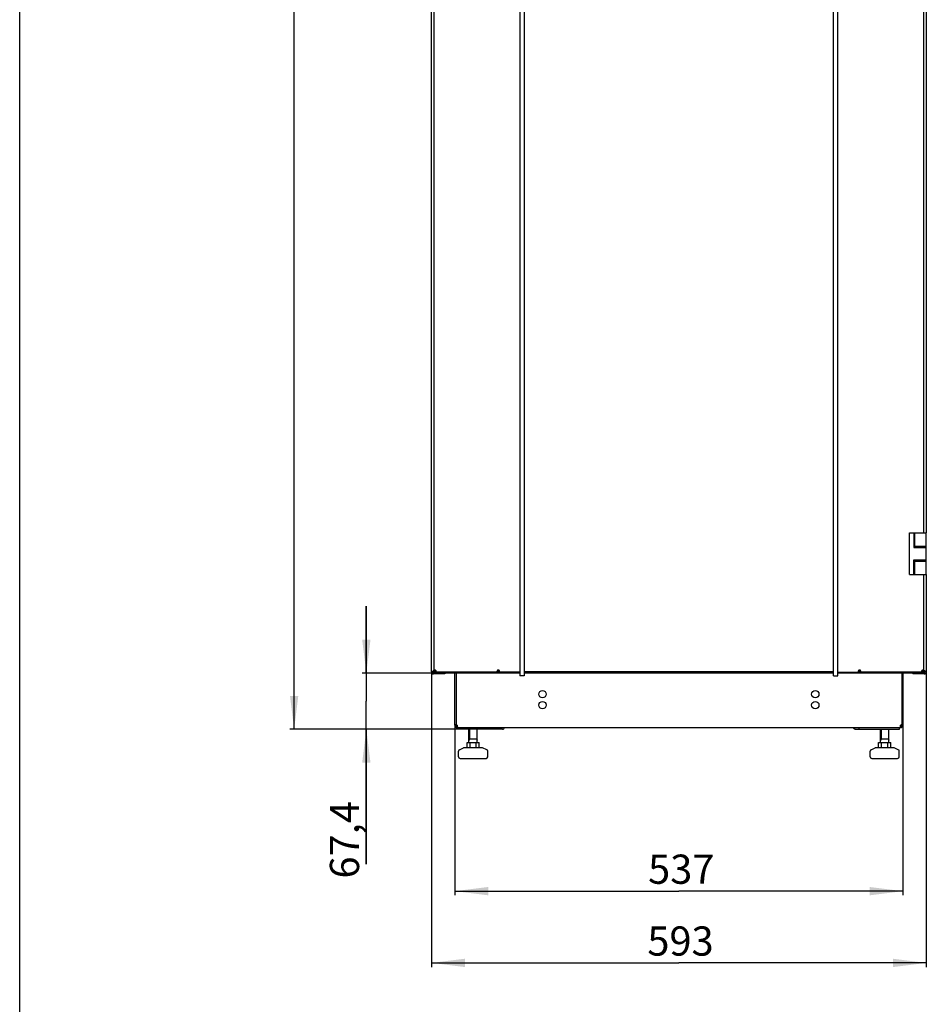
# Model space of a CAD drawing. Units: millimetres. Extents: x 0 to 841, y 0 to 594.
# Drawn here: x 0 to 109, y 148 to 266 of the extents above; entities that cross this region are included whole.
import ezdxf

# ---------------------------------------------------------------- set-up
doc = ezdxf.new("R2010")
doc.units = ezdxf.units.MM
doc.header["$LTSCALE"] = 46.255
doc.layers.get('0').update_dxf_attribs({"linetype": 'CONTINUOUS'})
doc.layers.add('02___PRT_ALL_AXES', color=7, linetype='CONTINUOUS')
doc.layers.add('07__ASM_ALL_ANNOTATION', color=7, linetype='CONTINUOUS')
doc.styles.get("Standard").update_dxf_attribs({"font": 'gost.ttf'})
doc.dimstyles.new('DIMSTYLE_4', dxfattribs={"dimtxt": 3.5, "dimasz": 4, "dimexe": 0.5, "dimexo": 0, "dimgap": 0.875, "dimtad": 1, "dimdec": 0, "dimlfac": 10, "dimtxsty": 'STANDARD', "dimblk": '_FILLED', "dimblk1": '_FILLED', "dimblk2": '_FILLED', "dimcen": 0.09, "dimadec": 0, "dimazin": 0, "dimtp": 0.8, "dimtm": 0.8, "dimtfac": 1, "dimtdec": 0, "dimtofl": 0, "dimtmove": 0, "dimatfit": 3, "dimldrblk": '_FILLED', "dimfxl": 1, "dimtolj": 1, "dimarcsym": 0})
doc.dimstyles.new('DIMSTYLE_5', dxfattribs={"dimtxt": 3.5, "dimasz": 4, "dimexe": 0.5, "dimexo": 0, "dimgap": 0.875, "dimtad": 1, "dimdec": 0, "dimlfac": 10, "dimtxsty": 'STANDARD', "dimblk": '_FILLED', "dimblk1": '_FILLED', "dimblk2": '_FILLED', "dimcen": 0.09, "dimadec": 0, "dimazin": 0, "dimtp": 2, "dimtm": 2, "dimtfac": 1, "dimtdec": 0, "dimtofl": 0, "dimtmove": 0, "dimatfit": 3, "dimldrblk": '_FILLED', "dimfxl": 1, "dimtolj": 1, "dimarcsym": 0})
doc.dimstyles.new('DIMSTYLE_7', dxfattribs={"dimtxt": 3.5, "dimasz": 4, "dimexe": 0.5, "dimexo": 0, "dimgap": 0.875, "dimtad": 1, "dimdec": 3, "dimlfac": 10, "dimtxsty": 'STANDARD', "dimblk": '_FILLED', "dimblk1": '_FILLED', "dimblk2": '_FILLED', "dimcen": 0.09, "dimadec": 0, "dimazin": 0, "dimtp": 0.3, "dimtm": 0.3, "dimtfac": 1, "dimtdec": 3, "dimtofl": 0, "dimtmove": 0, "dimatfit": 3, "dimldrblk": '_FILLED', "dimfxl": 1, "dimtolj": 1, "dimarcsym": 0})

# ---------------------------------------------------------------- blocks, each defined once
blk = doc.blocks.new('_FILLED')
at = {"color": 0, "linetype": 'ByBlock'}
blk.add_solid([(0, 0), (-1, 0.125), (-1, -0.125)], dxfattribs=at)
blk = doc.blocks.new('*D8')
at = {"layer": '07__ASM_ALL_ANNOTATION', "color": 2, "linetype": 'Continuous'}
for p, q in [((49.59, 383.54), (32.39, 383.54)), ((32.89, 383.54), (32.89, 282.4)), ((32.89, 181.26), (32.89, 282.4)), ((52.57, 181.26), (32.39, 181.26))]:
    blk.add_line(p, q, dxfattribs=at)
at = {"layer": '07__ASM_ALL_ANNOTATION', "color": 2, "linetype": 'Continuous', "xscale": 4, "yscale": 4, "zscale": 4}
for p, rotation in [((32.89, 383.54), 90), ((32.89, 181.26), 270)]:
    blk.add_blockref('_FILLED', p, dxfattribs=dict(at, rotation=rotation))
at = {"layer": '07__ASM_ALL_ANNOTATION', "color": 2, "linetype": 'Continuous', "insert": (28.52, 279.51), "char_height": 3.5, "width": 8.8658, "attachment_point": 2, "rotation": 90, "line_spacing_factor": 0.9}
blk.add_mtext('2023', dxfattribs=at)
blk = doc.blocks.new('*D9')
at = {"layer": '07__ASM_ALL_ANNOTATION', "color": 2, "linetype": 'Continuous'}
for p, q in [((52.15, 181.81), (52.15, 161.36)), ((105.85, 181.81), (105.85, 161.36)), ((52.15, 161.86), (79, 161.86)), ((105.85, 161.86), (79, 161.86))]:
    blk.add_line(p, q, dxfattribs=at)
at = {"layer": '07__ASM_ALL_ANNOTATION', "color": 2, "linetype": 'Continuous', "xscale": 4, "yscale": 4, "zscale": 4, "rotation": 180}
blk.add_blockref('_FILLED', (52.15, 161.86), dxfattribs=at)
at = {"layer": '07__ASM_ALL_ANNOTATION', "color": 2, "linetype": 'Continuous', "xscale": 4, "yscale": 4, "zscale": 4}
blk.add_blockref('_FILLED', (105.85, 161.86), dxfattribs=at)
at = {"layer": '07__ASM_ALL_ANNOTATION', "color": 2, "linetype": 'Continuous', "insert": (79.28, 166.24), "char_height": 3.5, "width": 6.3438, "attachment_point": 2, "line_spacing_factor": 0.9}
blk.add_mtext('537', dxfattribs=at)
blk = doc.blocks.new('*D10')
at = {"layer": '07__ASM_ALL_ANNOTATION', "color": 2, "linetype": 'Continuous'}
for p, q in [((49.35, 188.2), (49.35, 152.76)), ((108.65, 188.2), (108.65, 152.76)), ((49.35, 153.26), (79, 153.26)), ((108.65, 153.26), (79, 153.26))]:
    blk.add_line(p, q, dxfattribs=at)
at = {"layer": '07__ASM_ALL_ANNOTATION', "color": 2, "linetype": 'Continuous', "xscale": 4, "yscale": 4, "zscale": 4, "rotation": 180}
blk.add_blockref('_FILLED', (49.35, 153.26), dxfattribs=at)
at = {"layer": '07__ASM_ALL_ANNOTATION', "color": 2, "linetype": 'Continuous', "xscale": 4, "yscale": 4, "zscale": 4}
blk.add_blockref('_FILLED', (108.65, 153.26), dxfattribs=at)
at = {"layer": '07__ASM_ALL_ANNOTATION', "color": 2, "linetype": 'Continuous', "insert": (79.19, 157.63), "char_height": 3.5, "width": 6.3438, "attachment_point": 2, "line_spacing_factor": 0.9}
blk.add_mtext('593', dxfattribs=at)
blk = doc.blocks.new('*D29')
at = {"layer": '07__ASM_ALL_ANNOTATION', "color": 2, "linetype": 'Continuous'}
for p, q in [((41.54, 188), (41.54, 196)), ((41.54, 196), (41.54, 184.63)), ((49.55, 188), (41.04, 188)), ((41.54, 165.09), (41.54, 184.63)), ((52.75, 181.26), (41.04, 181.26)), ((41.54, 181.26), (41.54, 165.09))]:
    blk.add_line(p, q, dxfattribs=at)
at = {"layer": '07__ASM_ALL_ANNOTATION', "color": 2, "linetype": 'Continuous', "xscale": 4, "yscale": 4, "zscale": 4}
for p, rotation in [((41.54, 188), 270), ((41.54, 181.26), 90)]:
    blk.add_blockref('_FILLED', p, dxfattribs=dict(at, rotation=rotation))
at = {"layer": '07__ASM_ALL_ANNOTATION', "color": 2, "linetype": 'Continuous', "insert": (37.17, 172.65), "char_height": 3.5, "width": 7.5533, "attachment_point": 3, "rotation": 90, "line_spacing_factor": 0.9}
blk.add_mtext('67,4', dxfattribs=at)

msp = doc.modelspace()

# ---------------------------------------------------------------- linework, layer by layer
at = {"color": 7, "linetype": 'Continuous'}
for p, q in [((0, 0), (0, 594)), ((60.45281, 380.95125), (60.45281, 187.65125)), ((97.53677, 187.65125), (97.53677, 380.95125)), ((106.64704, 204.80125), (108.64704, 204.80125)), ((106.64704, 199.80125), (106.64704, 204.80125)), ((107.15407, 204.80125), (107.15407, 203.05125)), ((107.25407, 203.05125), (107.25407, 204.80125)), ((108.64704, 199.80125), (108.64704, 204.80125)), ((107.15407, 203.05125), (108.64704, 203.05125)), ((107.25407, 203.20125), (108.64704, 203.20125)), ((107.58648, 203.05125), (107.58648, 203.20125)), ((107.60313, 203.05625), (107.60313, 203.05125)), ((108.20313, 203.05625), (108.20313, 203.05125)), ((108.22436, 203.05125), (108.22436, 203.05625)), ((108.34704, 203.05125), (108.34704, 203.05625)), ((107.15407, 201.55125), (108.64704, 201.55125)), ((107.15407, 199.80125), (107.15407, 201.55125)), ((107.25407, 199.80125), (107.25407, 201.55125)), ((107.25407, 201.40125), (108.64704, 201.40125)), ((107.58648, 201.40125), (107.58648, 201.55125)), ((107.60313, 201.55125), (107.60313, 201.54625)), ((108.20313, 201.55125), (108.20313, 201.54625)), ((108.22436, 201.54625), (108.22436, 201.55125)), ((108.34704, 201.54625), (108.34704, 201.55125)), ((106.64704, 199.80125), (107.25407, 199.80125)), ((107.25767, 199.80125), (108.64704, 199.80125)), ((49.4642, 188.20125), (49.54704, 188.20125)), ((49.54704, 188.20125), (49.60792, 188.26213)), ((49.54704, 188.20125), (49.54704, 188.11841)), ((49.54755, 187.90315), (49.5499, 187.92131)), ((49.6198, 188.27402), (49.60792, 188.26213)), ((49.61981, 188.27402), (49.62864, 188.28286)), ((49.6455, 188.29972), (49.6285, 188.28271)), ((49.62864, 188.28286), (49.63058, 188.28479)), ((49.63058, 188.28479), (49.64293, 188.29714)), ((49.6457, 188.26583), (49.7657, 188.26583)), ((49.6457, 188.14298), (49.7657, 188.14298)), ((49.64884, 188.10125), (49.78308, 188.10125)), ((49.81028, 188.10125), (49.81028, 188.22125)), ((49.86052, 188.29667), (49.86747, 188.29667)), ((49.86747, 188.28051), (49.86738, 188.2967)), ((57.2757, 188.10128), (57.2757, 188.22126)), ((57.28081, 188.33883), (57.28081, 188.10125)), ((57.28286, 188.33883), (57.28286, 188.10125)), ((57.28286, 188.10125), (57.41247, 188.10125)), ((57.43599, 188.33883), (57.37583, 188.33883)), ((59.95281, 188.10125), (59.95281, 187.65125)), ((60.45281, 187.65125), (59.95281, 187.65125)), ((60.45281, 188.20125), (97.53677, 188.20125)), ((60.45281, 188.10125), (97.53677, 188.10125)), ((97.53677, 187.65125), (98.03677, 187.65125)), ((98.03677, 187.65125), (98.03677, 188.10125)), ((100.55594, 188.35343), (100.61579, 188.35343)), ((100.70681, 188.10125), (100.57618, 188.10125)), ((100.70681, 188.10125), (100.70681, 188.35587)), ((100.7128, 188.10125), (100.7128, 188.22125)), ((100.73733, 188.10125), (100.73733, 188.22125)), ((108.12245, 188.3152), (108.11667, 188.3152)), ((108.11685, 188.30191), (108.11673, 188.31515)), ((108.14585, 188.10125), (108.14585, 188.22125)), ((108.22293, 188.10125), (108.20264, 188.10125)), ((108.22293, 188.11094), (108.22293, 188.33605)), ((108.22368, 188.10125), (108.22454, 188.10754)), ((108.34172, 188.10125), (108.22368, 188.10125)), ((108.22564, 188.30104), (108.22564, 188.30136)), ((108.34564, 188.30104), (108.22564, 188.30104)), ((108.34564, 188.13297), (108.22564, 188.13297)), ((108.22564, 188.13263), (108.22564, 188.13297)), ((108.37395, 188.27434), (108.34312, 188.30517)), ((108.34651, 188.30178), (108.37395, 188.27435)), ((108.38533, 188.26296), (108.37395, 188.27434)), ((108.38533, 188.26296), (108.44704, 188.20125)), ((108.44652, 187.90315), (108.44418, 187.92131)), ((108.44704, 188.20125), (108.52988, 188.20125)), ((108.44704, 188.11841), (108.44704, 188.20125)), ((52.29704, 181.76125), (52.14704, 181.76125)), ((105.69704, 181.76125), (105.84704, 181.76125)), ((52.35942, 181.6395), (52.27181, 181.51775)), ((52.4031, 181.6395), (52.4031, 181.51775)), ((52.44704, 181.48775), (52.44704, 181.46125)), ((52.44704, 181.46125), (105.54704, 181.46125)), ((52.56704, 181.26125), (52.56704, 181.46125)), ((53.83481, 179.66125), (53.83481, 181.26125)), ((54.83481, 179.66125), (54.83481, 181.26125)), ((57.37536, 181.26125), (57.37536, 181.46125)), ((100.61871, 181.26125), (100.61871, 181.46125)), ((103.15927, 179.66125), (103.15927, 181.26125)), ((104.15927, 179.66125), (104.15927, 181.26125)), ((105.42704, 181.26125), (105.42704, 181.46125)), ((105.54704, 181.48775), (105.54704, 181.46125)), ((105.59097, 181.6395), (105.59097, 181.51775)), ((105.63465, 181.6395), (105.72227, 181.51775)), ((53.60734, 179.66125), (55.06227, 179.66125)), ((53.60734, 179.06125), (53.60734, 179.66125)), ((54.83481, 180.06125), (53.83481, 180.06125)), ((53.97107, 179.06125), (53.97107, 179.66125)), ((54.69854, 179.06125), (54.69854, 179.66125)), ((55.06227, 179.06125), (55.06227, 179.66125)), ((102.93181, 179.66125), (104.38673, 179.66125)), ((102.93181, 179.06125), (102.93181, 179.66125)), ((104.15927, 180.06125), (103.15927, 180.06125)), ((103.29554, 179.06125), (103.29554, 179.66125)), ((104.023, 179.06125), (104.023, 179.66125)), ((104.38673, 179.06125), (104.38673, 179.66125)), ((52.58481, 177.96125), (52.58481, 178.63329)), ((52.70099, 178.81488), (53.19492, 179.04284)), ((53.27873, 179.06125), (55.39088, 179.06125)), ((55.96862, 178.81488), (55.47469, 179.04284)), ((56.08481, 177.96125), (56.08481, 178.63329)), ((101.90927, 177.96125), (101.90927, 178.63329)), ((102.02546, 178.81488), (102.51939, 179.04284)), ((102.6032, 179.06125), (104.71534, 179.06125)), ((105.29308, 178.81488), (104.79916, 179.04284)), ((105.40927, 177.96125), (105.40927, 178.63329)), ((52.78481, 177.76125), (55.88481, 177.76125)), ((102.10927, 177.76125), (105.20927, 177.76125))]:
    msp.add_line(p, q, dxfattribs=at)
at = {"color": 3, "linetype": 'Continuous'}
for p, q in [((49.34704, 188.13125), (49.34704, 380.40125)), ((49.64299, 380.50125), (49.64299, 188.10125)), ((49.6457, 380.33668), (49.6457, 188.26583)), ((59.95324, 380.50125), (59.95324, 188.10125)), ((98.0372, 188.10125), (98.0372, 380.50125)), ((108.34564, 204.80125), (108.34564, 281.80125)), ((108.64704, 281.80125), (108.64704, 204.80125)), ((108.106, 203.05625), (108.34564, 203.05625)), ((108.34436, 203.05125), (108.34436, 203.05625)), ((108.34564, 203.05625), (108.34564, 203.20125)), ((108.106, 201.54625), (108.34564, 201.54625)), ((108.34436, 201.54625), (108.34436, 201.55125)), ((108.34564, 201.40125), (108.34564, 201.54625)), ((108.34564, 188.30104), (108.34564, 199.80125)), ((108.64704, 199.80125), (108.64704, 188.13125)), ((49.34704, 188.20125), (49.4642, 188.20125)), ((49.5521, 187.91993), (49.53638, 187.9298)), ((49.54704, 188.00125), (49.54704, 188.11841)), ((59.95281, 188.00125), (49.54704, 188.00125)), ((49.57704, 187.90125), (49.59551, 187.90125)), ((50.94704, 187.90125), (49.59825, 187.90125)), ((49.64884, 188.10125), (49.64299, 188.10125)), ((57.27569, 188.10125), (49.81028, 188.10125)), ((49.86731, 188.30855), (49.86052, 188.29667)), ((49.86901, 188.31153), (49.86731, 188.30855)), ((49.88606, 188.34125), (49.86901, 188.31153)), ((49.87254, 188.29682), (49.87143, 188.29324)), ((50.94704, 187.99617), (50.94704, 187.90125)), ((57.27605, 188.34125), (57.27605, 188.33883)), ((57.27605, 188.34125), (57.27605, 188.33791)), ((59.95323, 188.10125), (58.02496, 188.10125)), ((97.53677, 188.00125), (60.45281, 188.00125)), ((108.44704, 188.00125), (98.03677, 188.00125)), ((98.0372, 188.10125), (99.96596, 188.10125)), ((108.14585, 188.10125), (100.73733, 188.10125)), ((107.04704, 187.99617), (107.04704, 187.90125)), ((108.39583, 187.90125), (107.04704, 187.90125)), ((108.106, 188.34125), (108.11148, 188.33257)), ((108.106, 188.34125), (108.11323, 188.31495)), ((108.11148, 188.33257), (108.11793, 188.32237)), ((108.11323, 188.31495), (108.11383, 188.3128)), ((108.11383, 188.3128), (108.11685, 188.30191)), ((108.11793, 188.32237), (108.12245, 188.3152)), ((108.34172, 188.10125), (108.34345, 188.10759)), ((108.34172, 188.10125), (108.34564, 188.10125)), ((108.34564, 188.13263), (108.34564, 188.13297)), ((108.34564, 188.10125), (108.34564, 188.11094)), ((108.41704, 187.90125), (108.39857, 187.90125)), ((108.44198, 187.91993), (108.4577, 187.9298)), ((108.44704, 188.00125), (108.44704, 188.11841)), ((108.64704, 188.20125), (108.52988, 188.20125)), ((57.87034, 181.26125), (52.56704, 181.26125)), ((100.12374, 181.26125), (105.42704, 181.26125))]:
    msp.add_line(p, q, dxfattribs=at)
at = {"color": 2, "linetype": 'Continuous'}
for p, q in [((53.89481, 181.26125), (53.89481, 180.06125)), ((54.77481, 181.26125), (54.77481, 180.06125)), ((103.21927, 181.26125), (103.21927, 180.06125)), ((104.09927, 181.26125), (104.09927, 180.06125)), ((53.89481, 180.06125), (53.83481, 179.95733)), ((54.77481, 180.06125), (54.83481, 179.95733)), ((103.21927, 180.06125), (103.15927, 179.95733)), ((104.09927, 180.06125), (104.15927, 179.95733))]:
    msp.add_line(p, q, dxfattribs=at)
at = {"color": 3, "linetype": 'Continuous'}
for centre, radius, start, end in [((49.57704, 188.13125), 0.23, 180, 270), ((50.10174, 188.85455), 1.08376, 236.0040918, 237.3647282), ((50.77797, 189.91207), 2.33901, 237.3853081, 237.9390529), ((49.59874, 188.02453), 0.1233, 259.8624122, 262.7564011), ((49.59831, 188.02094), 0.11969, 262.7464169, 268.6594129), ((49.59825, 188.01968), 0.11842, 268.6714763, 269.9999177), ((48.12671, 189.29282), 1.84462, 323.718719, 325.2844217), ((49.70417, 188.11704), 0.23842, 71.8078971, 75.0626924), ((49.73159, 188.158), 0.18935, 49.2345618, 53.6296453), ((49.73971, 188.16753), 0.17683, 46.9082113, 49.211849), ((46.39698, 189.3667), 3.6365, 342.6208676, 342.8310209), ((41.21066, 190.95771), 9.06137, 342.9232506, 343.2169272), ((49.65565, 188.15779), 0.24476, 14.9972542, 18.2058941), ((57.43113, 188.15881), 0.23974, 161.8303076, 164.9060161), ((57.35895, 188.13037), 0.22403, 90.0237382, 94.9406161), ((100.6331, 188.11009), 0.25691, 85.5434299, 89.9846674), ((100.51947, 188.16079), 0.28478, 12.2196845, 14.9132941), ((108.36914, 188.15896), 0.28988, 165.0430613, 167.6176122), ((108.24746, 188.15117), 0.20623, 123.5396072, 127.3129181), ((109.93379, 189.34057), 1.92642, 214.328357, 216.2569127), ((108.269, 188.12379), 0.07619, 347.72029, 350.2846151), ((106.36365, 185.31998), 3.6105, 56.3852305, 56.6993325), ((108.39583, 188.01968), 0.11842, 270.0000823, 271.3285237), ((108.39577, 188.02094), 0.11969, 271.3405871, 277.2535831), ((108.39534, 188.02453), 0.1233, 277.2435989, 280.1375878), ((108.41704, 188.13125), 0.23, 270, 360), ((107.21611, 189.91207), 2.33901, 302.0609471, 302.6146919), ((107.89234, 188.85455), 1.08376, 302.6352718, 303.9959082), ((52.44704, 181.76125), 0.15, 180, 246.1719719), ((105.54704, 181.76125), 0.15, 293.8280281, 360)]:
    msp.add_arc(centre, radius, start, end, dxfattribs=at)
at = {"color": 7, "linetype": 'Continuous'}
for centre, radius, start, end in [((100.66205, 188.27966), 0.08708, 110.847996, 122.0916986), ((108.07942, 188.12338), 0.14598, 353.7694618, 355.1097651), ((107.8557, 188.13239), 0.36994, 358.8578158, 0.0376883), ((52.44704, 181.76125), 0.3, 180, 270), ((105.54704, 181.76125), 0.3, 270, 360), ((105.76418, 181.64501), 0.21324, 146.9665431, 153.0795445), ((52.18456, 181.62583), 0.26259, 11.0970658, 14.9094782), ((52.18916, 181.6266), 0.25794, 4.0504525, 11.1260644), ((52.23133, 181.62793), 0.21571, 355.3406539, 359.9640168), ((52.20814, 181.62802), 0.2389, 359.9459832, 4.0329823), ((105.76297, 181.62793), 0.21593, 180.0375336, 184.5857922), ((105.80939, 181.62586), 0.26247, 164.7546376, 168.9035259), ((52.78481, 178.63329), 0.2, 114.7751406, 180), ((53.27873, 178.86125), 0.2, 90, 114.7751406), ((55.39088, 178.86125), 0.2, 65.2248594, 90), ((55.88481, 178.63329), 0.2, 0, 65.2248594), ((102.10927, 178.63329), 0.2, 114.7751406, 180), ((102.6032, 178.86125), 0.2, 90, 114.7751406), ((104.71534, 178.86125), 0.2, 65.2248594, 90), ((105.20927, 178.63329), 0.2, 0, 65.2248594), ((52.78481, 177.96125), 0.2, 180, 270), ((55.88481, 177.96125), 0.2, 270, 360), ((102.10927, 177.96125), 0.2, 180, 270), ((105.20927, 177.96125), 0.2, 270, 360)]:
    msp.add_arc(centre, radius, start, end, dxfattribs=at)
at = {"color": 3, "linetype": 'Continuous'}
for points, knots in [([(49.54755, 187.90315), (49.51921, 187.90681), (49.46645, 187.91802), (49.44508, 187.97126), (49.44824, 187.99081)], [0, 0, 0, 0, 0.59074483, 1, 1, 1, 1]), ([(49.57704, 187.90315), (49.57604, 187.90414), (49.56795, 187.91015), (49.55939, 187.91534), (49.5521, 187.91993)], [0, 0, 0, 0, 0.140146205, 1, 1, 1, 1]), ([(49.7163, 188.3544), (49.69626, 188.35441), (49.6454, 188.34062), (49.64572, 188.28883), (49.6457, 188.26583)], [0, 0, 0, 0, 0.465646618, 1, 1, 1, 1]), ([(49.81028, 188.10125), (49.83334, 188.10125), (49.88529, 188.10086), (49.89912, 188.1519), (49.89909, 188.172)], [0, 0, 0, 0, 0.534258094, 1, 1, 1, 1]), ([(57.19251, 188.17116), (57.19253, 188.15171), (57.20478, 188.10318), (57.25401, 188.10148), (57.2757, 188.10128)], [0, 0, 0, 0, 0.472771823, 1, 1, 1, 1]), ([(100.73733, 188.10125), (100.75505, 188.10125), (100.79838, 188.10909), (100.80356, 188.15297), (100.80353, 188.17191)], [0, 0, 0, 0, 0.483382139, 1, 1, 1, 1]), ([(108.08015, 188.17092), (108.08018, 188.15223), (108.08546, 188.10888), (108.1283, 188.10125), (108.14585, 188.10125)], [0, 0, 0, 0, 0.515852138, 1, 1, 1, 1]), ([(108.27574, 188.367), (108.27095, 188.367), (108.24982, 188.36611), (108.22886, 188.36227), (108.21307, 188.35805)], [0, 0, 0, 0, 0.226690647, 1, 1, 1, 1]), ([(108.34564, 188.30135), (108.34564, 188.31891), (108.33791, 188.36179), (108.29449, 188.367), (108.27574, 188.367)], [0, 0, 0, 0, 0.48356981, 1, 1, 1, 1]), ([(108.41704, 187.90315), (108.41803, 187.90414), (108.42612, 187.91015), (108.43468, 187.91534), (108.44198, 187.91993)], [0, 0, 0, 0, 0.140146205, 1, 1, 1, 1]), ([(108.47645, 187.90921), (108.49759, 187.9152), (108.53716, 187.93151), (108.5485, 187.97434), (108.54583, 187.99081)], [0, 0, 0, 0, 0.568353534, 1, 1, 1, 1]), ([(52.4193, 181.65211), (52.41715, 181.64936), (52.4123, 181.64434), (52.40626, 181.64077), (52.4031, 181.6395)], [0, 0, 0, 0, 0.506559652, 1, 1, 1, 1]), ([(52.42698, 181.66538), (52.42595, 181.66298), (52.42369, 181.65837), (52.42084, 181.65409), (52.4193, 181.65211)], [0, 0, 0, 0, 0.509892389, 1, 1, 1, 1]), ([(57.87034, 181.26125), (57.92069, 181.26125), (58.03137, 181.30807), (58.09249, 181.40558), (58.11511, 181.46081)], [0, 0, 0, 0, 0.45758614, 1, 1, 1, 1]), ([(100.12374, 181.26125), (100.07339, 181.26125), (99.96271, 181.30807), (99.90159, 181.40558), (99.87897, 181.46081)], [0, 0, 0, 0, 0.45758614, 1, 1, 1, 1]), ([(105.59097, 181.6395), (105.58563, 181.64165), (105.57566, 181.64912), (105.56953, 181.65966), (105.5671, 181.66538)], [0, 0, 0, 0, 0.480827033, 1, 1, 1, 1])]:
    msp.add_open_spline(points, degree=3, knots=knots, dxfattribs=at)
for points in [[(49.49577, 187.95603), (49.47951, 187.96702), (49.46358, 187.97856), (49.44824, 187.99081)], [(49.4642, 188.20125), (49.48062, 188.21604), (49.49769, 188.23014), (49.51511, 188.24375)], [(49.51511, 188.24375), (49.53159, 188.25663), (49.54841, 188.26908), (49.56542, 188.28124)], [(49.54704, 188.11841), (49.57076, 188.14475), (49.59271, 188.17271), (49.61371, 188.20127)], [(49.56542, 188.28124), (49.59082, 188.29938), (49.61667, 188.31688), (49.64272, 188.33406)], [(49.6457, 188.14298), (49.64572, 188.12903), (49.64597, 188.1149), (49.64884, 188.10125)], [(49.76562, 188.3474), (49.74958, 188.35168), (49.73291, 188.3544), (49.7163, 188.3544)], [(49.84388, 188.31047), (49.82424, 188.32494), (49.80178, 188.33593), (49.7786, 188.34354)], [(49.88816, 188.23426), (49.88289, 188.2503), (49.876, 188.26593), (49.86747, 188.28051)], [(49.89909, 188.172), (49.89907, 188.18854), (49.89635, 188.20515), (49.89208, 188.22113)], [(57.19966, 188.22124), (57.19528, 188.20496), (57.19249, 188.18802), (57.19251, 188.17116)], [(57.23654, 188.29907), (57.22201, 188.27937), (57.21098, 188.25683), (57.20335, 188.23357)], [(57.26215, 188.32713), (57.25262, 188.31879), (57.24406, 188.30926), (57.23654, 188.29907)], [(57.27605, 188.33791), (57.27121, 188.33461), (57.26657, 188.33099), (57.26215, 188.32713)], [(57.33966, 188.35357), (57.31797, 188.35171), (57.2963, 188.3468), (57.27605, 188.33883)], [(57.43599, 188.33883), (57.41211, 188.34968), (57.38509, 188.3544), (57.35886, 188.3544)], [(100.63317, 188.367), (100.60703, 188.367), (100.58027, 188.36298), (100.55594, 188.35343)], [(100.716, 188.35343), (100.69573, 188.36032), (100.67441, 188.36457), (100.65306, 188.36622)], [(100.75971, 188.31373), (100.75321, 188.32352), (100.74588, 188.33284), (100.73768, 188.34125)], [(100.79466, 188.23408), (100.7872, 188.2621), (100.77574, 188.28957), (100.75971, 188.31373)], [(100.80353, 188.17191), (100.80351, 188.18841), (100.80129, 188.20494), (100.7978, 188.22107)], [(108.086, 188.22112), (108.08239, 188.20466), (108.08012, 188.18777), (108.08015, 188.17092)], [(108.11685, 188.30191), (108.10456, 188.28068), (108.0954, 188.25747), (108.08908, 188.23377)], [(108.21307, 188.35805), (108.18509, 188.35056), (108.15765, 188.33909), (108.13352, 188.32307)], [(108.3441, 188.11094), (108.34532, 188.11808), (108.34564, 188.12538), (108.34564, 188.13263)], [(108.42865, 188.28124), (108.40687, 188.29681), (108.38474, 188.3119), (108.36244, 188.32672)], [(108.44704, 188.11841), (108.42332, 188.14475), (108.40137, 188.17271), (108.38037, 188.20127)], [(108.47897, 188.24375), (108.46249, 188.25663), (108.44567, 188.26908), (108.42865, 188.28124)], [(108.44652, 187.90315), (108.45662, 187.90445), (108.46666, 187.90643), (108.47645, 187.90921)], [(108.52988, 188.20125), (108.51345, 188.21604), (108.49639, 188.23014), (108.47897, 188.24375)], [(108.49831, 187.95603), (108.51457, 187.96702), (108.53049, 187.97856), (108.54583, 187.99081)]]:
    msp.add_open_spline(points, degree=3, dxfattribs=at)
at = {"color": 7, "linetype": 'Continuous'}
for points, knots in [([(49.77843, 188.34346), (49.77508, 188.33908), (49.76455, 188.31407), (49.76571, 188.28682), (49.7657, 188.26583)], [0, 0, 0, 0, 0.207963371, 1, 1, 1, 1]), ([(49.81028, 188.22125), (49.8179, 188.22125), (49.84383, 188.22177), (49.87329, 188.22258), (49.8882, 188.23405)], [0, 0, 0, 0, 0.288167074, 1, 1, 1, 1]), ([(57.20372, 188.23357), (57.20786, 188.23051), (57.23096, 188.22068), (57.25625, 188.22136), (57.2757, 188.22126)], [0, 0, 0, 0, 0.209506636, 1, 1, 1, 1]), ([(100.73733, 188.22125), (100.74314, 188.22125), (100.76244, 188.22168), (100.78454, 188.22448), (100.7946, 188.23407)], [0, 0, 0, 0, 0.295141248, 1, 1, 1, 1]), ([(108.08917, 188.23366), (108.09219, 188.23089), (108.10967, 188.22097), (108.13031, 188.22125), (108.14585, 188.22125)], [0, 0, 0, 0, 0.208689835, 1, 1, 1, 1]), ([(108.22564, 188.30136), (108.22564, 188.30711), (108.22522, 188.32619), (108.22248, 188.34797), (108.21311, 188.35801)], [0, 0, 0, 0, 0.294839664, 1, 1, 1, 1]), ([(52.40867, 181.76125), (52.41542, 181.75089), (52.42705, 181.72888), (52.43512, 181.70537), (52.43831, 181.6934)], [0, 0, 0, 0, 0.499413242, 1, 1, 1, 1]), ([(105.55616, 181.69488), (105.55835, 181.70292), (105.56352, 181.71881), (105.57026, 181.73411), (105.57405, 181.74155)], [0, 0, 0, 0, 0.499595044, 1, 1, 1, 1]), ([(52.42644, 181.54448), (52.42332, 181.5394), (52.41631, 181.52975), (52.40771, 181.52146), (52.4031, 181.51775)], [0, 0, 0, 0, 0.501807481, 1, 1, 1, 1]), ([(52.44839, 181.48682), (52.44154, 181.49233), (52.42773, 181.50611), (52.41645, 181.52195), (52.41082, 181.53092)], [0, 0, 0, 0, 0.453811424, 1, 1, 1, 1]), ([(52.43449, 181.56015), (52.43333, 181.55742), (52.43083, 181.5521), (52.42796, 181.54697), (52.42644, 181.54448)], [0, 0, 0, 0, 0.504051705, 1, 1, 1, 1]), ([(52.44633, 181.61041), (52.4456, 181.60154), (52.44304, 181.58439), (52.43778, 181.56784), (52.43449, 181.56015)], [0, 0, 0, 0, 0.515486229, 1, 1, 1, 1]), ([(52.53896, 181.46125), (52.52382, 181.46125), (52.49156, 181.4619), (52.46145, 181.47632), (52.44839, 181.48682)], [0, 0, 0, 0, 0.474697871, 1, 1, 1, 1]), ([(105.45511, 181.46125), (105.47026, 181.46125), (105.50252, 181.4619), (105.53263, 181.47632), (105.54569, 181.48682)], [0, 0, 0, 0, 0.474697871, 1, 1, 1, 1]), ([(105.54569, 181.48682), (105.55254, 181.49233), (105.56635, 181.50611), (105.57763, 181.52195), (105.58326, 181.53092)], [0, 0, 0, 0, 0.453811424, 1, 1, 1, 1]), ([(105.54704, 181.62779), (105.54703, 181.6358), (105.54785, 181.6521), (105.55024, 181.66825), (105.55183, 181.67637)], [0, 0, 0, 0, 0.49157123, 1, 1, 1, 1]), ([(105.55958, 181.56015), (105.55628, 181.56788), (105.551, 181.58452), (105.54845, 181.60175), (105.54773, 181.61067)], [0, 0, 0, 0, 0.484433209, 1, 1, 1, 1]), ([(105.59097, 181.51775), (105.58416, 181.52323), (105.5718, 181.53626), (105.56311, 181.5519), (105.55958, 181.56015)], [0, 0, 0, 0, 0.493741086, 1, 1, 1, 1])]:
    msp.add_open_spline(points, degree=3, knots=knots, dxfattribs=at)
for points in [[(49.7657, 188.14298), (49.76571, 188.12906), (49.76582, 188.1151), (49.76727, 188.10125)], [(57.37583, 188.33883), (57.36656, 188.34558), (57.35559, 188.35042), (57.34435, 188.35272)], [(108.22487, 188.11094), (108.22527, 188.11562), (108.22547, 188.12032), (108.22556, 188.12501)]]:
    msp.add_open_spline(points, degree=3, dxfattribs=at)
at = {"layer": '02___PRT_ALL_AXES', "color": 3, "linetype": 'Continuous'}
for p, q in [((108.106, 203.05625), (107.58648, 203.05625)), ((108.106, 201.54625), (107.58648, 201.54625)), ((49.6457, 188.26583), (49.6457, 188.14298)), ((49.78307, 188.10125), (49.81028, 188.10125)), ((58.02496, 188.10125), (57.47263, 188.10125)), ((99.96596, 188.10125), (100.5273, 188.10125)), ((100.7128, 188.10125), (100.73733, 188.10125)), ((108.14585, 188.10125), (108.2056, 188.10125)), ((108.34564, 188.13297), (108.34564, 188.30104)), ((52.29704, 181.76125), (52.29704, 181.79793))]:
    msp.add_line(p, q, dxfattribs=at)
at = {"layer": '02___PRT_ALL_AXES', "color": 7, "linetype": 'Continuous'}
for p, q in [((49.7657, 188.26583), (49.7657, 188.14298)), ((49.78307, 188.22125), (49.81028, 188.22125)), ((49.78307, 188.10125), (49.78307, 188.22125)), ((49.78569, 188.10125), (49.78569, 188.22125)), ((52.14704, 181.76125), (52.14704, 188.00125)), ((52.29704, 188.00125), (52.29704, 181.81106)), ((57.47263, 188.10125), (57.41247, 188.10125)), ((100.5273, 188.10125), (100.58715, 188.10125)), ((100.7128, 188.22125), (100.73733, 188.22125)), ((100.71563, 188.10125), (100.71563, 188.22125)), ((105.69704, 188.00125), (105.69704, 181.81106)), ((105.84704, 188.00125), (105.84704, 181.81106)), ((108.14585, 188.22125), (108.2056, 188.22125)), ((108.2056, 188.10125), (108.2056, 188.22125)), ((108.22564, 188.13297), (108.22564, 188.30104)), ((52.29704, 181.81106), (52.14704, 181.81106)), ((105.69704, 181.81106), (105.84704, 181.81106))]:
    msp.add_line(p, q, dxfattribs=at)
for centre in [(62.64704, 185.46125), (95.34704, 185.46125), (62.64704, 184.16125), (95.34704, 184.16125)]:
    msp.add_circle(centre, 0.44, dxfattribs=at)
at = {"layer": '02___PRT_ALL_AXES', "color": 3, "linetype": 'Continuous'}
for centre, radius, start, end in [((100.62311, 188.20194), 0.13899, 220.9004121, 226.4218791), ((100.65352, 188.21678), 0.15026, 55.9345346, 65.426352)]:
    msp.add_arc(centre, radius, start, end, dxfattribs=at)
at = {"layer": '02___PRT_ALL_AXES', "color": 7, "linetype": 'Continuous'}
for centre, radius, start, end in [((100.6889, 188.20696), 0.14676, 212.1729008, 220.8631411), ((100.68296, 188.20194), 0.13899, 220.9004121, 226.4218791), ((52.29704, 181.66106), 0.15, 41.9106157, 90), ((105.69704, 181.66106), 0.15, 90, 138.0893843)]:
    msp.add_arc(centre, radius, start, end, dxfattribs=at)
msp.add_open_spline([(57.40317, 188.31784), (57.39504, 188.32596), (57.3858, 188.33312), (57.37583, 188.33883)], degree=3, dxfattribs=at)
for points, knots in [([(57.41247, 188.10125), (57.43701, 188.13119), (57.46213, 188.21198), (57.43028, 188.29072), (57.40317, 188.31784)], [0, 0, 0, 0, 0.50234354, 1, 1, 1, 1]), ([(100.61579, 188.35343), (100.5799, 188.3345), (100.52628, 188.25625), (100.54193, 188.1649), (100.56467, 188.12881)], [0, 0, 0, 0, 0.487471277, 1, 1, 1, 1])]:
    msp.add_open_spline(points, degree=3, knots=knots, dxfattribs=at)
at = {"layer": '02___PRT_ALL_AXES', "color": 3, "linetype": 'Continuous'}
for points, knots in [([(57.47263, 188.10125), (57.50089, 188.13573), (57.52579, 188.23148), (57.47328, 188.31749), (57.43599, 188.33883)], [0, 0, 0, 0, 0.509246291, 1, 1, 1, 1]), ([(100.55594, 188.35343), (100.51691, 188.33285), (100.46104, 188.24447), (100.48804, 188.14557), (100.51806, 188.11094)], [0, 0, 0, 0, 0.490534038, 1, 1, 1, 1])]:
    msp.add_open_spline(points, degree=3, knots=knots, dxfattribs=at)

# ---------------------------------------------------------------- dimensions: what is measured, and where the dimension line sits
at = {"layer": '07__ASM_ALL_ANNOTATION', "color": 2, "linetype": 'Continuous'}
for base, p1, p2, dimstyle, picture, middle in [((32.8911, 181.26125), (49.58704, 383.54125), (52.56704, 181.26125), 'DIMSTYLE_5', '*D8', (32.8911, 279.53848)), ((41.54417, 181.26125), (49.54704, 188.00125), (52.75201, 181.26125), 'DIMSTYLE_7', '*D29', (41.54417, 168.87699))]:
    dim = msp.add_linear_dim(base=base, p1=p1, p2=p2, angle=270, dimstyle=dimstyle, dxfattribs=at)
    dim.commit()
    dim.dimension.update_dxf_attribs({"geometry": picture, "text_midpoint": middle, "dimtype": 160})
for base, p1, p2, picture, middle in [((108.64704, 153.25702), (49.34704, 188.20125), (108.64704, 188.20125), '*D10', (79.21457, 153.25702)), ((105.84704, 161.86304), (52.14704, 181.81106), (105.84704, 181.81106), '*D9', (79.28396, 161.86304))]:
    dim = msp.add_linear_dim(base=base, p1=p1, p2=p2, dimstyle='DIMSTYLE_4', dxfattribs=at)
    dim.commit()
    dim.dimension.update_dxf_attribs({"geometry": picture, "text_midpoint": middle, "dimtype": 160})

doc.saveas('drawing.dxf')
